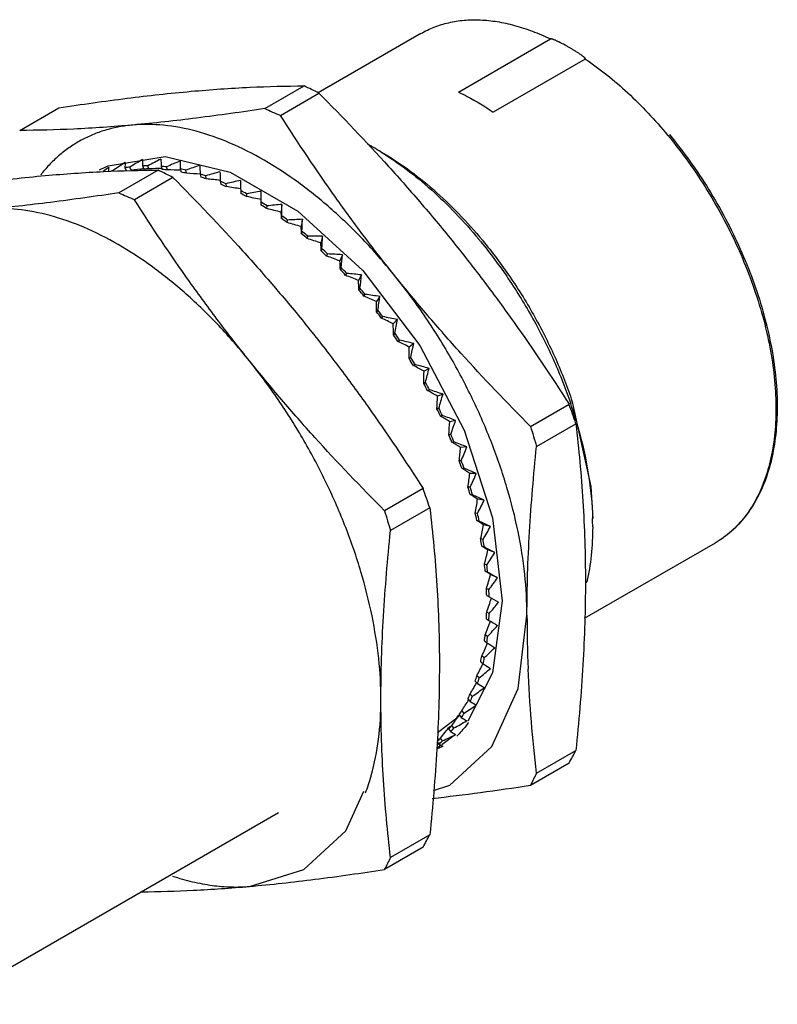
# Model space of a CAD drawing. Units: millimetres. Extents: x 9.3 to 72.4, y 31.7 to 82.4.
# Drawn here: x 35.7 to 72.4, y 34.7 to 82.4 of the extents above; entities that cross this region are included whole.
import ezdxf

# ---------------------------------------------------------------- set-up
doc = ezdxf.new("R2010")
doc.units = ezdxf.units.MM
doc.header["$LTSCALE"] = 7.418637
doc.layers.get('0').update_dxf_attribs({"linetype": 'CONTINUOUS'})

msp = doc.modelspace()

# ---------------------------------------------------------------- linework, layer by layer
at = {"color": 7}
for p, q in [((55.125, 81.733), (50.157, 78.865)), ((56.952, 78.902), (61.407, 81.474)), ((62.179, 81.134), (62.168, 81.14)), ((63.094, 80.5), (58.639, 77.928)), ((47.577, 78.101), (49.479, 79.199)), ((48.33, 77.769), (50.196, 78.846)), ((35.706, 77.04), (37.609, 78.139)), ((67.081, 76.814), (67.102, 76.789)), ((67.081, 76.814), (67.101, 76.788)), ((39.993, 75.322), (42.752, 75.776)), ((42.752, 75.776), (45.901, 75.026)), ((39.972, 75.307), (39.993, 75.322)), ((40.24, 75.061), (40.224, 75.095)), ((42.408, 75.117), (40.506, 74.018)), ((40.803, 75.229), (40.871, 75.078)), ((41.105, 75.115), (41.046, 75.268)), ((41.658, 75.322), (41.717, 75.169)), ((41.963, 75.175), (41.913, 75.328)), ((42.554, 75.303), (42.604, 75.15)), ((42.86, 75.125), (42.819, 75.277)), ((43.484, 75.173), (43.524, 75.021)), ((43.788, 74.964), (43.758, 75.114)), ((44.441, 74.931), (44.471, 74.781)), ((43.125, 74.764), (41.259, 73.686)), ((44.742, 74.694), (44.721, 74.841)), ((45.418, 74.581), (45.438, 74.434)), ((45.713, 74.317), (45.702, 74.46)), ((46.407, 74.124), (46.417, 73.982)), ((46.694, 73.973), (46.694, 73.836)), ((47.401, 73.428), (47.401, 74.089)), ((47.678, 73.254), (47.688, 73.385)), ((48.403, 73.46), (48.373, 73.084)), ((48.393, 72.907), (48.382, 72.776)), ((48.657, 72.576), (48.677, 72.699)), ((49.397, 72.735), (49.337, 72.381)), ((49.374, 72.155), (49.353, 72.032)), ((49.624, 71.807), (49.654, 71.921)), ((50.375, 71.919), (50.287, 71.589)), ((50.337, 71.316), (50.307, 71.201)), ((50.571, 70.952), (50.611, 71.058)), ((51.331, 71.019), (51.214, 70.716)), ((51.276, 70.395), (51.235, 70.29)), ((51.491, 70.019), (51.541, 70.115)), ((52.258, 70.042), (52.113, 69.767)), ((52.182, 69.4), (52.132, 69.304)), ((52.378, 69.015), (52.437, 69.099)), ((53.147, 68.994), (52.976, 68.751)), ((53.049, 68.337), (52.99, 68.253)), ((53.224, 67.946), (53.292, 68.019)), ((53.992, 67.884), (53.796, 67.673)), ((53.871, 67.217), (53.803, 67.144)), ((54.023, 66.822), (54.099, 66.883)), ((54.788, 66.72), (54.568, 66.544)), ((54.641, 66.045), (54.564, 65.985)), ((54.768, 65.651), (54.852, 65.699)), ((55.527, 65.511), (55.285, 65.371)), ((55.352, 64.833), (55.268, 64.785)), ((55.456, 64.441), (55.546, 64.476)), ((56.204, 64.266), (55.942, 64.164)), ((56.001, 63.588), (55.91, 63.553)), ((60.445, 62.697), (62.312, 63.774)), ((56.079, 63.202), (56.176, 63.224)), ((56.814, 62.996), (56.534, 62.931)), ((60.733, 61.734), (62.636, 62.832)), ((56.581, 62.321), (56.484, 62.299)), ((56.633, 61.943), (56.736, 61.952)), ((57.353, 61.708), (57.057, 61.682)), ((57.089, 61.041), (56.987, 61.032)), ((57.115, 60.674), (57.222, 60.67)), ((57.816, 60.414), (57.506, 60.426)), ((55.241, 59.692), (53.374, 58.614)), ((57.521, 59.758), (57.413, 59.762)), ((57.519, 59.405), (57.631, 59.388)), ((58.2, 59.123), (57.878, 59.174)), ((55.565, 58.75), (53.662, 57.651)), ((57.873, 58.481), (57.761, 58.498)), ((57.845, 58.145), (57.959, 58.114)), ((58.501, 57.845), (58.171, 57.934)), ((58.142, 57.22), (58.028, 57.251)), ((58.088, 56.904), (58.204, 56.86)), ((69.375, 57.052), (63.045, 53.397)), ((58.718, 56.59), (58.381, 56.716)), ((58.327, 55.985), (58.21, 56.029)), ((58.246, 55.691), (58.365, 55.635)), ((58.849, 55.367), (58.508, 55.529)), ((58.426, 54.786), (58.308, 54.842)), ((58.32, 54.515), (58.893, 54.185)), ((59.072, 54.245), (58.604, 50.761)), ((58.439, 53.63), (58.32, 53.699)), ((59.837, 49.999), (60.27, 53.553)), ((58.308, 53.386), (58.426, 53.306)), ((58.365, 52.528), (58.246, 52.609)), ((58.21, 52.312), (58.327, 52.221)), ((58.204, 51.488), (58.088, 51.579)), ((58.028, 51.301), (58.142, 51.2)), ((58.604, 50.761), (57.401, 48.414)), ((57.959, 50.517), (57.845, 50.618)), ((57.761, 50.362), (57.873, 50.25)), ((57.631, 49.623), (57.519, 49.734)), ((57.413, 49.5), (57.521, 49.38)), ((56.987, 48.722), (57.089, 48.595)), ((57.222, 48.812), (57.115, 48.932)), ((56.736, 48.092), (56.633, 48.219)), ((56.811, 47.779), (56.15, 47.28)), ((56.484, 48.035), (56.581, 47.901)), ((56.112, 47.251), (55.907, 47.096)), ((55.917, 47.433), (56.001, 47.304)), ((56.176, 47.466), (56.079, 47.601)), ((60.733, 45.906), (62.636, 47.005)), ((60.445, 45.318), (62.312, 46.395)), ((51.494, 43.106), (52.365, 45.031)), ((48.245, 43.986), (32.168, 34.704)), ((55.565, 42.922), (53.662, 41.824)), ((55.241, 42.313), (53.374, 41.235))]:
    msp.add_line(p, q, dxfattribs=at)
for points in [[(45.901, 75.026), (49.182, 73.132), (52.328, 70.25), (55.086, 66.615), (57.235, 62.514), (58.602, 58.278), (59.072, 54.245)], [(62.48, 63.812), (63.37, 59.796), (63.452, 58.248)], [(55.741, 45.065), (56.542, 45.313), (58.565, 47.189), (59.837, 49.999)], [(55.93, 47.866), (56.873, 48.575), (56.962, 48.692)], [(46.835, 40.416), (49.471, 41.23), (51.494, 43.106)]]:
    msp.add_lwpolyline(points, dxfattribs=at)
for centre, radius, start, end in [((20.407, 19.276), 66.604, 63.43187, 64.1192), ((77.395, 144.677), 72.949, 245.87318, 246.51956), ((45.938, 64.249), 13.813, 59.9929, 61.3806), ((45.628, 63.71), 14.434, 58.3836, 59.9969), ((42.183, 70.644), 6.916, 140.9571, 142.1822), ((42.121, 70.29), 5.463, 113.1861, 118.0071), ((41.783, 69.64), 5.674, 105.9483, 107.3039), ((41.887, 69.165), 6.16, 97.8537, 100.1358), ((42.52, 69.209), 6.017, 97.7223, 99.5469), ((41.95, 68.413), 6.915, 90.3051, 92.4175), ((42.002, 68.373), 6.802, 90.3262, 92.3964), ((13.411, 15.346), 66.434, 63.43099, 64.12008), ((41.905, 67.405), 7.925, 83.3794, 85.308), ((41.964, 67.387), 7.79, 83.398, 85.2894), ((41.705, 66.161), 9.186, 77.0876, 78.8353), ((41.774, 66.166), 9.026, 77.1041, 78.8188), ((41.313, 64.718), 10.682, 71.3952, 72.9757), ((41.396, 64.747), 10.495, 71.4101, 72.9607), ((40.712, 63.123), 12.386, 66.2431, 67.6751), ((40.811, 63.174), 12.173, 66.2568, 67.6614), ((70.166, 140.236), 72.556, 245.87143, 246.52131), ((39.904, 61.434), 14.259, 61.5624, 62.8662), ((40.02, 61.506), 14.02, 61.5751, 62.8534), ((38.906, 59.714), 16.248, 57.2837, 58.4789), ((39.042, 59.804), 15.984, 57.2957, 58.4669), ((37.912, 58.133), 18.001, 53.3537, 54.4355), ((37.927, 58.261), 18, 54.2357, 54.4513), ((37.731, 57.99), 18.335, 53.3428, 54.2329), ((36.685, 56.555), 20.001, 49.6904, 50.6988), ((36.697, 56.66), 20.02, 50.5353, 50.7134), ((36.489, 56.409), 20.346, 49.6798, 50.5329), ((39.493, 56.514), 23.934, 39.2664, 39.6146), ((35.423, 55.127), 21.906, 46.254, 47.2029), ((35.241, 55.005), 22.224, 46.2434, 47.2136), ((34.2, 53.896), 23.641, 42.9989, 43.9007), ((34.009, 53.772), 23.968, 42.9884, 43.9112), ((33.092, 52.898), 25.133, 39.8845, 40.7501), ((32.896, 52.776), 25.462, 39.8741, 40.7605), ((32.171, 52.154), 26.317, 36.8745, 37.7139), ((31.977, 52.036), 26.642, 36.8641, 37.7242), ((31.505, 51.67), 27.141, 33.9358, 34.758), ((31.317, 51.56), 27.456, 33.9253, 34.7684), ((31.144, 51.435), 27.572, 31.0374, 31.8509), ((30.977, 51.338), 27.862, 31.0266, 31.8617), ((31.145, 51.433), 27.572, 28.1494, 28.9629), ((30.978, 51.336), 27.862, 28.1386, 28.9737), ((31.529, 51.628), 27.141, 25.2423, 26.0645), ((31.367, 51.533), 27.426, 25.2314, 26.0755), ((-20.409, 34.77), 87.658, 18.67118, 19.32236), ((40.473, 56.389), 23.135, 18.3529, 18.6883), ((40.846, 56.512), 22.742, 16.5321, 18.3552), ((41.343, 56.88), 22.254, 18.1471, 18.3867), ((146.618, 87.953), 89.798, 196.33532, 196.97662), ((41.58, 56.731), 21.976, 15.7025, 16.0839), ((32.238, 51.944), 26.364, 22.2872, 23.1251), ((32.127, 51.872), 26.593, 22.2753, 23.137), ((33.327, 52.367), 25.196, 19.2513, 20.1148), ((33.256, 52.306), 25.384, 19.2384, 20.1275), ((-27.467, 30.692), 87.645, 18.67113, 19.32241), ((34.732, 52.827), 23.718, 16.1011, 17), ((34.677, 52.768), 23.889, 16.0877, 17.0134), ((139.787, 83.942), 90.048, 196.33621, 196.97573), ((36.399, 53.273), 21.992, 12.7993, 13.7445), ((36.372, 53.216), 22.136, 12.7848, 13.759), ((48.901, 57.836), 14.551, 0.0116, 1.5799), ((38.259, 53.655), 20.093, 9.304, 10.3077), ((38.203, 53.588), 20.267, 9.4659, 10.3223), ((38.447, 53.629), 20.02, 9.2871, 9.4651), ((40.236, 53.935), 18.096, 5.5678, 6.644), ((40.261, 53.875), 18.189, 5.5505, 6.6612), ((53.8, 57.361), 9.617, 346.5921, 346.8193), ((42.248, 54.084), 16.078, 1.537, 2.7014), ((42.294, 54.019), 16.151, 1.518, 2.7204), ((44.215, 54.088), 14.11, 357.1513, 358.4214), ((44.277, 54.016), 14.167, 357.1302, 358.4425), ((122.164, 53.543), 61.893, 179.99125, 182.39582), ((46.063, 53.945), 12.257, 352.3441, 353.7391), ((46.137, 53.865), 12.3, 352.3206, 353.7626), ((47.727, 53.671), 10.57, 347.0455, 348.5852), ((47.808, 53.582), 10.605, 347.0194, 348.6113), ((49.157, 53.293), 9.09, 341.1882, 342.8908), ((49.241, 53.195), 9.12, 341.1593, 342.9197), ((50.322, 52.849), 7.843, 334.718, 336.5967), ((50.405, 52.745), 7.871, 334.6864, 336.6283), ((52.185, 52.43), 6.069, 321.9472, 322.3178), ((51.208, 52.388), 6.843, 327.611, 329.6687), ((51.289, 52.279), 6.872, 327.5772, 329.7029), ((51.822, 51.962), 6.096, 319.895, 322.1181), ((51.895, 51.853), 6.131, 319.86, 322.1531), ((52.186, 51.629), 5.602, 311.7757, 314.0224), ((52.253, 51.52), 5.641, 311.6344, 314.0576), ((-6.022, 83.153), 77.593, 331.72359, 332.2333), ((42.329, 48.712), 10.804, 344.1481, 344.3495), ((120.305, 16.378), 66.489, 153.63334, 154.19793), ((43.041, 48.497), 10.061, 339.3148, 344.2194), ((-13.682, 79.384), 78.259, 331.72576, 332.23113), ((113.597, 12.118), 66.892, 153.63504, 154.19623)]:
    msp.add_arc(centre, radius, start, end, dxfattribs=at)
for centre, major_axis, ratio, start_param, end_param in [((53.436, 63.363), (22.715, 9.035), 0.682698, 1.871831, 1.9016), ((48.001, 62.106), (-6.202, 15.908), 0.229702, 0.487405, 0.517175), ((53.591, 62.991), (23.323, 7.482), 0.672472, 1.882234, 1.912003), ((47.845, 62.478), (-5.146, 16.536), 0.208093, 0.589436, 0.619205), ((53.725, 62.618), (23.807, 5.997), 0.658826, 1.888035, 1.917804), ((47.712, 62.852), (-4.148, 17.143), 0.180274, 0.685468, 0.715237), ((53.836, 62.245), (24.178, 4.602), 0.642275, 1.888701, 1.918471), ((47.601, 63.224), (-3.212, 17.73), 0.14795, 0.775038, 0.804807), ((53.26, 63.73), (21.983, 10.623), 0.689049, 1.857906, 1.871776), ((48.177, 61.74), (-7.305, 15.262), 0.243474, 0.380646, 0.406582), ((38.672, 57.757), (24.187, 7.84), 0.650185, 1.239595, 1.264493), ((38.484, 58.284), (24.692, 6.307), 0.637012, 1.244764, 1.269969), ((38.328, 58.809), (25.082, 4.856), 0.621011, 7.528213, 7.553942), ((53.923, 61.876), (24.447, 3.305), 0.623324, 1.884148, 1.913917), ((38.205, 59.329), (25.368, 3.499), 0.602673, 1.240376, 1.266709), ((47.514, 63.593), (-2.337, 18.294), 0.11266, 0.858272, 0.888042), ((53.985, 61.514), (24.627, 2.11), 0.602427, 1.87459, 1.904359), ((47.451, 63.956), (-1.515, 18.837), 0.075653, 0.935642, 0.965411), ((38.117, 59.84), (25.56, 2.239), 0.582443, 1.230334, 1.257961), ((54.023, 61.161), (24.729, 1.01), 0.579965, 1.860412, 1.890181), ((47.414, 64.309), (-0.739, 19.356), 0.037874, 1.007764, 1.037533), ((38.063, 60.338), (25.669, 1.075), 0.5607, 1.216419, 1.244813), ((54.036, 60.819), (24.761, 0), 0.556242, 1.842058, 1.871827), ((38.045, 60.819), (25.704, 0), 0.537754, 1.198268, 1.227638), ((38.063, 61.28), (25.671, -0.991), 0.513842, 1.177455, 1.206826), ((54.023, 60.493), (24.731, -0.929), 0.531492, 1.819976, 1.849745), ((47.383, 54.958), (0.699, 20.803), 0.0373, -0.54101, -0.511639), ((47.414, 64.976), (0.708, 20.318), 0.037527, -1.168527, -1.138758), ((38.117, 61.716), (25.577, -1.905), 0.489141, 1.15337, 1.182741), ((53.985, 60.183), (24.643, -1.784), 0.505885, 1.794576, 1.824345), ((47.451, 65.286), (1.393, 20.756), 0.074408, -1.2285, -1.198731), ((47.33, 54.521), (1.378, 21.296), 0.073667, -0.600632, -0.571261), ((38.205, 62.125), (25.424, -2.748), 0.463774, 1.126339, 1.15571), ((53.923, 59.893), (24.503, -2.573), 0.479542, 1.766218, 1.795987), ((47.242, 54.112), (2.042, 21.754), 0.108987, -0.657052, -0.627681), ((47.514, 65.576), (2.06, 21.162), 0.110478, -1.285389, -1.25562), ((38.328, 62.504), (25.216, -3.526), 0.437817, 1.096639, 1.12601), ((53.836, 59.625), (24.312, -3.304), 0.452538, 1.735204, 1.764973), ((47.119, 53.734), (2.697, 22.176), 0.143222, -0.710633, -0.681262), ((47.601, 65.845), (2.714, 21.532), 0.145654, -1.339544, -1.309775), ((38.484, 62.849), (24.956, -4.245), 0.411311, 1.0645, 1.093871), ((53.725, 59.38), (24.074, -3.981), 0.424916, 1.70178, 1.731549), ((46.963, 53.388), (3.349, 22.556), 0.176389, -0.761664, -0.732293), ((47.712, 66.089), (3.359, 21.865), 0.179908, -1.391241, -1.361472), ((38.672, 63.158), (24.646, -4.91), 0.384267, 1.030102, 1.059473), ((53.591, 59.161), (23.789, -4.61), 0.396691, 1.666141, 1.69591), ((46.774, 53.079), (4, 22.892), 0.208539, -0.810365, -0.780994), ((47.845, 66.309), (3.999, 22.157), 0.213253, -1.440695, -1.410925), ((38.891, 63.429), (24.287, -5.525), 0.356667, 0.993581, 1.022952), ((53.436, 58.969), (23.46, -5.195), 0.367856, 1.628433, 1.658202), ((48.001, 66.501), (4.638, 22.406), 0.245722, -1.488062, -1.458293), ((46.555, 52.808), (4.654, 23.181), 0.239744, -0.856898, -0.827527), ((39.14, 63.66), (23.882, -6.093), 0.328474, 0.95503, 0.984401), ((53.26, 58.805), (23.088, -5.742), 0.338384, 1.588756, 1.618526), ((46.307, 52.578), (5.314, 23.419), 0.270081, -0.901376, -0.872005), ((48.177, 66.664), (5.277, 22.608), 0.277364, -1.533453, -1.503684), ((39.416, 63.848), (23.432, -6.619), 0.299637, 0.914503, 0.943874), ((53.064, 58.672), (22.674, -6.254), 0.308238, 1.54717, 1.576939), ((46.031, 52.39), (5.984, 23.603), 0.299631, -0.943866, -0.914495), ((48.373, 66.798), (5.921, 22.763), 0.308232, -1.576931, -1.547162), ((39.716, 63.992), (22.938, -7.107), 0.270087, 0.872014, 0.901385), ((52.851, 58.569), (22.218, -6.734), 0.27737, 1.503693, 1.533462), ((45.73, 52.245), (6.664, 23.729), 0.328469, -0.984393, -0.955022), ((48.586, 66.9), (6.571, 22.866), 0.338378, -1.618517, -1.588748), ((40.04, 64.092), (22.402, -7.56), 0.23975, 0.827536, 0.856907), ((52.621, 58.498), (21.723, -7.187), 0.245729, 1.458303, 1.488072), ((48.816, 66.971), (7.231, 22.915), 0.36785, -1.658194, -1.628425), ((45.406, 52.145), (7.359, 23.796), 0.356661, -1.022944, -0.993573), ((40.384, 64.147), (21.825, -7.982), 0.208546, 0.781003, 0.810374), ((52.377, 58.46), (21.188, -7.615), 0.213259, 1.410935, 1.440704), ((45.062, 52.091), (8.071, 23.799), 0.384261, -1.059466, -1.030095), ((49.06, 67.01), (7.902, 22.907), 0.396686, -1.695903, -1.666134), ((40.746, 64.156), (21.209, -8.378), 0.176395, 0.732303, 0.761674), ((52.12, 58.454), (20.615, -8.024), 0.179915, 1.361482, 1.391251), ((44.7, 52.082), (8.801, 23.735), 0.411306, -1.093864, -1.064494), ((49.316, 67.016), (8.589, 22.839), 0.424911, -1.731542, -1.701773), ((41.123, 64.118), (20.553, -8.752), 0.143228, 0.681272, 0.710643), ((51.853, 58.48), (20.004, -8.416), 0.145661, 1.309785, 1.339554), ((44.323, 52.119), (9.554, 23.601), 0.437812, -1.126004, -1.096633), ((49.584, 66.989), (9.295, 22.707), 0.452533, -1.764966, -1.735197), ((41.513, 64.035), (19.861, -9.109), 0.108994, 0.627692, 0.657062), ((51.577, 58.539), (19.356, -8.797), 0.110485, 1.255631, 1.2854), ((43.934, 52.202), (10.332, 23.391), 0.463768, -1.155704, -1.126333), ((49.86, 66.93), (10.023, 22.507), 0.479536, -1.795981, -1.766212), ((41.911, 63.907), (19.131, -9.455), 0.073675, 0.571273, 0.600644), ((51.294, 58.63), (18.672, -9.172), 0.074415, 1.198742, 1.228511), ((43.536, 52.33), (11.139, 23.102), 0.489136, -1.182736, -1.153365), ((50.142, 66.84), (10.777, 22.234), 0.50588, -1.82434, -1.794571), ((42.316, 63.735), (18.366, -9.796), 0.037307, 0.511651, 0.541022), ((43.131, 52.502), (11.978, 22.728), 0.513837, -1.206821, -1.17745), ((51.007, 58.752), (17.95, -9.546), 0.037535, 1.13877, 1.168539), ((50.429, 66.718), (11.561, 21.882), 0.531487, -1.84974, -1.819971), ((42.723, 52.717), (12.852, 22.26), 0.537749, -1.227635, -1.198264), ((50.718, 66.565), (12.38, 21.443), 0.556237, -1.871823, -1.842054), ((42.316, 52.973), (13.765, 21.693), 0.560696, -1.24481, -1.216416), ((51.007, 66.384), (13.239, 20.91), 0.579961, -1.890178, -1.860408), ((50.429, 59.086), (16.394, -10.318), 0.037867, -1.037547, -1.007778), ((41.911, 53.268), (14.719, 21.016), 0.582439, -1.257959, -1.230331), ((50.142, 59.295), (15.556, -10.73), 0.075645, -0.965426, -0.935657), ((51.294, 66.174), (14.14, 20.273), 0.602423, -1.904357, -1.874588), ((41.513, 53.6), (15.714, 20.22), 0.602669, -1.266708, -1.240374), ((49.86, 59.53), (14.675, -11.171), 0.112652, -0.888057, -0.858288), ((51.577, 65.939), (15.086, 19.519), 0.62332, -1.913915, -1.884146), ((41.123, 53.967), (16.747, 19.294), 0.621008, -1.270756, -1.245027), ((49.584, 59.79), (13.748, -11.647), 0.147944, -0.804824, -0.775055), ((51.853, 65.679), (16.074, 18.638), 0.642271, -1.91847, -1.888701), ((40.746, 54.365), (17.808, 18.231), 0.637009, -1.26997, -1.244764), ((52.12, 65.397), (17.097, 17.62), 0.658823, -1.917805, -1.888036), ((49.316, 60.072), (12.773, -12.164), 0.180268, -0.715256, -0.685486), ((40.384, 54.791), (18.883, 17.026), 0.650183, -1.264494, -1.239596), ((52.377, 65.094), (18.141, 16.458), 0.672469, -1.912004, -1.882235), ((49.06, 60.375), (-11.748, 12.724), 0.208088, -3.760817, -3.731048), ((40.04, 55.243), (19.949, 15.685), 0.660041, -1.254871, -1.2255), ((52.621, 64.774), (19.182, 15.155), 0.682697, -1.901602, -1.871833), ((45.406, 60.994), (-10.779, 13.356), 0.23683, -3.022632, -2.993261), ((48.816, 60.695), (-10.676, 13.325), 0.229698, -3.658788, -3.629019), ((48.586, 61.031), (-9.565, 13.957), 0.243472, -3.552029, -3.52226), ((52.851, 64.438), (20.191, 13.727), 0.689048, -1.871378, -1.857909)]:
    msp.add_ellipse(centre, major_axis=major_axis, ratio=ratio, start_param=start_param, end_param=end_param, dxfattribs=at)
for points, knots in [([(55.125, 81.733), (55.334, 81.854), (55.774, 82.065), (56.481, 82.281), (57.232, 82.397), (57.882, 82.409), (58.416, 82.37), (58.973, 82.297), (59.686, 82.141), (60.55, 81.858), (61.12, 81.611), (61.407, 81.474)], [0, 0, 0, 0, 0.110499, 0.222667, 0.338053, 0.457988, 0.520029, 0.583575, 0.715467, 0.854232, 1, 1, 1, 1]), ([(62.168, 81.14), (62.139, 81.157), (62.08, 81.189), (61.991, 81.237), (61.901, 81.284), (61.824, 81.322), (61.763, 81.352), (61.716, 81.374), (61.668, 81.396), (61.619, 81.417), (61.578, 81.434), (61.544, 81.446), (61.519, 81.456), (61.492, 81.464), (61.469, 81.47), (61.45, 81.475), (61.436, 81.477), (61.421, 81.478), (61.411, 81.476), (61.407, 81.474)], [0, 0, 0, 0, 0.119842, 0.240385, 0.361752, 0.484137, 0.545805, 0.607867, 0.670407, 0.733554, 0.797515, 0.82991, 0.862676, 0.89594, 0.929916, 0.947291, 0.965015, 0.983067, 1, 1, 1, 1]), ([(63.094, 80.5), (63.096, 80.501), (63.099, 80.505), (63.1, 80.512), (63.098, 80.519), (63.095, 80.525), (63.091, 80.531), (63.085, 80.539), (63.077, 80.549), (63.066, 80.561), (63.054, 80.572), (63.042, 80.583), (63.026, 80.597), (63.004, 80.615), (62.977, 80.636), (62.95, 80.657), (62.912, 80.684), (62.864, 80.718), (62.786, 80.771), (62.685, 80.836), (62.562, 80.912), (62.436, 80.987), (62.309, 81.061), (62.223, 81.11), (62.179, 81.134)], [0, 0, 0, 0, 0.006817, 0.012597, 0.018498, 0.024662, 0.031049, 0.037617, 0.051153, 0.065088, 0.079312, 0.093759, 0.108383, 0.138049, 0.168146, 0.198574, 0.229268, 0.291286, 0.353961, 0.480753, 0.608989, 0.738353, 0.8687, 1, 1, 1, 1]), ([(63.094, 80.5), (63.45, 80.26), (64.156, 79.738), (65.172, 78.863), (66.156, 77.885), (66.778, 77.181), (67.081, 76.814)], [0, 0, 0, 0, 0.236572, 0.483051, 0.738065, 1, 1, 1, 1]), ([(44.007, 78.936), (44.956, 79.021), (46.779, 79.148), (48.606, 79.194), (49.479, 79.199)], [0, 0, 0, 0, 0.521673, 1, 1, 1, 1]), ([(37.609, 78.139), (38.707, 78.306), (40.836, 78.607), (42.973, 78.844), (44.007, 78.936)], [0, 0, 0, 0, 0.517082, 1, 1, 1, 1]), ([(50.196, 78.846), (51.347, 77.686), (53.038, 75.914), (55.191, 73.469), (56.227, 72.219), (56.735, 71.588)], [0, 0, 0, 0, 0.501678, 0.751352, 1, 1, 1, 1]), ([(56.952, 78.902), (57.094, 78.834), (57.674, 78.541), (58.231, 78.203), (58.639, 77.928)], [0, 0, 0, 0, 0.242179, 1, 1, 1, 1]), ([(47.577, 78.101), (46.478, 77.934), (44.349, 77.632), (42.212, 77.396), (41.178, 77.303)], [0, 0, 0, 0, 0.517082, 1, 1, 1, 1]), ([(53.906, 69.955), (53.401, 70.583), (52.413, 71.852), (50.522, 74.436), (49.188, 76.427), (48.33, 77.769)], [0, 0, 0, 0, 0.251849, 0.502448, 1, 1, 1, 1]), ([(41.178, 77.303), (40.229, 77.218), (38.406, 77.092), (36.58, 77.045), (35.706, 77.04)], [0, 0, 0, 0, 0.521673, 1, 1, 1, 1]), ([(41.178, 77.303), (40.961, 77.284), (40.533, 77.226), (39.907, 77.079), (39.308, 76.874), (38.739, 76.61), (38.202, 76.29), (37.698, 75.915), (37.231, 75.485), (36.947, 75.167), (36.812, 75)], [0, 0, 0, 0, 0.128974, 0.255235, 0.379465, 0.502484, 0.625181, 0.748437, 0.873108, 1, 1, 1, 1]), ([(53.906, 69.955), (53.432, 70.545), (52.453, 71.67), (50.882, 73.198), (49.255, 74.518), (47.597, 75.608), (45.936, 76.45), (44.3, 77.029), (42.714, 77.333), (41.674, 77.348), (41.178, 77.303)], [0, 0, 0, 0, 0.149136, 0.293261, 0.430999, 0.561244, 0.68325, 0.79673, 0.90198, 1, 1, 1, 1]), ([(67.167, 76.838), (67.511, 76.422), (68.174, 75.561), (69.081, 74.199), (69.898, 72.775), (70.614, 71.306), (71.22, 69.811), (71.707, 68.312), (72.07, 66.826), (72.303, 65.374), (72.404, 63.975), (72.369, 62.645), (72.199, 61.402), (71.894, 60.261), (71.457, 59.238), (70.978, 58.487), (70.535, 57.967), (70.177, 57.619), (69.791, 57.311), (69.516, 57.133), (69.375, 57.052)], [0, 0, 0, 0, 0.073444, 0.147847, 0.222545, 0.296886, 0.370216, 0.441916, 0.511416, 0.578216, 0.641912, 0.702224, 0.75902, 0.812355, 0.862496, 0.909945, 0.932906, 0.955487, 0.97781, 1, 1, 1, 1]), ([(67.102, 76.789), (67.446, 76.372), (68.11, 75.507), (69.017, 74.141), (69.835, 72.712), (70.552, 71.239), (71.159, 69.742), (71.647, 68.239), (72.01, 66.752), (72.244, 65.3), (72.345, 63.901), (72.311, 62.575), (72.143, 61.339), (71.842, 60.207), (71.412, 59.197), (70.942, 58.457), (70.508, 57.946), (70.158, 57.605), (69.781, 57.305), (69.513, 57.131), (69.375, 57.052)], [0, 0, 0, 0, 0.07388, 0.148726, 0.223862, 0.298628, 0.372357, 0.444421, 0.514232, 0.581277, 0.645129, 0.705482, 0.762179, 0.815243, 0.86492, 0.911708, 0.934271, 0.956418, 0.978281, 1, 1, 1, 1]), ([(53.195, 76.002), (53.619, 75.741), (54.461, 75.163), (55.669, 74.167), (56.839, 73.034), (57.573, 72.207), (57.931, 71.775)], [0, 0, 0, 0, 0.234203, 0.480046, 0.735994, 1, 1, 1, 1]), ([(53.2, 76.006), (53.64, 75.752), (54.515, 75.179), (55.77, 74.176), (56.985, 73.017), (57.745, 72.166), (58.115, 71.719)], [0, 0, 0, 0, 0.232581, 0.478012, 0.734577, 1, 1, 1, 1]), ([(36.936, 74.854), (37.885, 74.939), (39.708, 75.065), (41.534, 75.112), (42.408, 75.117)], [0, 0, 0, 0, 0.521673, 1, 1, 1, 1]), ([(30.538, 74.056), (31.636, 74.223), (33.765, 74.525), (35.902, 74.761), (36.936, 74.854)], [0, 0, 0, 0, 0.517082, 1, 1, 1, 1]), ([(43.125, 74.764), (44.276, 73.604), (45.967, 71.832), (48.12, 69.387), (49.156, 68.137), (49.664, 67.505)], [0, 0, 0, 0, 0.501678, 0.751352, 1, 1, 1, 1]), ([(40.506, 74.018), (39.407, 73.852), (37.278, 73.55), (35.141, 73.313), (34.107, 73.221)], [0, 0, 0, 0, 0.517082, 1, 1, 1, 1]), ([(46.835, 65.873), (46.33, 66.501), (45.342, 67.77), (43.451, 70.354), (42.117, 72.345), (41.259, 73.686)], [0, 0, 0, 0, 0.251849, 0.502448, 1, 1, 1, 1]), ([(46.835, 65.873), (46.361, 66.463), (45.382, 67.588), (43.811, 69.116), (42.184, 70.436), (40.526, 71.526), (38.865, 72.368), (37.229, 72.946), (35.643, 73.251), (34.603, 73.265), (34.107, 73.221)], [0, 0, 0, 0, 0.149136, 0.293261, 0.430999, 0.561244, 0.68325, 0.79673, 0.90198, 1, 1, 1, 1]), ([(56.735, 71.588), (57.24, 70.96), (58.229, 69.69), (60.12, 67.107), (61.453, 65.116), (62.312, 63.774)], [0, 0, 0, 0, 0.251849, 0.502448, 1, 1, 1, 1]), ([(58.023, 71.663), (58.498, 71.082), (59.4, 69.867), (60.588, 67.932), (61.6, 65.906), (62.15, 64.506), (62.388, 63.802)], [0, 0, 0, 0, 0.24918, 0.501475, 0.75303, 1, 1, 1, 1]), ([(58.115, 71.719), (58.591, 71.144), (59.494, 69.939), (60.68, 68.015), (61.686, 65.997), (62.227, 64.602), (62.461, 63.9)], [0, 0, 0, 0, 0.249051, 0.501473, 0.753149, 1, 1, 1, 1]), ([(60.445, 62.697), (59.294, 63.857), (57.603, 65.628), (55.451, 68.074), (54.414, 69.324), (53.906, 69.955)], [0, 0, 0, 0, 0.501678, 0.751352, 1, 1, 1, 1]), ([(60.27, 53.553), (60.27, 54.214), (60.191, 55.576), (59.862, 57.645), (59.324, 59.77), (58.587, 61.913), (57.663, 64.039), (56.568, 66.112), (55.32, 68.097), (54.392, 69.351), (53.906, 69.955)], [0, 0, 0, 0, 0.110841, 0.228058, 0.350709, 0.477626, 0.607474, 0.738813, 0.870152, 1, 1, 1, 1]), ([(49.664, 67.505), (50.169, 66.877), (51.158, 65.608), (53.048, 63.024), (54.382, 61.033), (55.241, 59.692)], [0, 0, 0, 0, 0.251849, 0.502448, 1, 1, 1, 1]), ([(53.374, 58.614), (52.223, 59.774), (50.532, 61.546), (48.38, 63.991), (47.343, 65.241), (46.835, 65.873)], [0, 0, 0, 0, 0.501678, 0.751352, 1, 1, 1, 1]), ([(53.199, 49.47), (53.199, 50.132), (53.12, 51.493), (52.791, 53.563), (52.253, 55.687), (51.516, 57.831), (50.592, 59.957), (49.497, 62.03), (48.249, 64.015), (47.321, 65.269), (46.835, 65.873)], [0, 0, 0, 0, 0.110841, 0.228058, 0.350709, 0.477626, 0.607474, 0.738813, 0.870152, 1, 1, 1, 1]), ([(62.636, 62.832), (62.709, 62.213), (62.84, 60.964), (62.987, 59.07), (63.079, 57.14), (63.099, 55.841), (63.099, 55.186)], [0, 0, 0, 0, 0.243867, 0.491524, 0.743462, 1, 1, 1, 1]), ([(62.736, 62.679), (62.946, 61.932), (63.276, 60.463), (63.427, 58.964), (63.447, 58.238)], [0, 0, 0, 0, 0.516211, 1, 1, 1, 1]), ([(60.27, 53.553), (60.27, 54.22), (60.292, 55.566), (60.416, 58.296), (60.591, 60.355), (60.733, 61.734)], [0, 0, 0, 0, 0.244224, 0.492599, 1, 1, 1, 1]), ([(55.565, 58.75), (55.638, 58.131), (55.769, 56.882), (55.916, 54.988), (56.008, 53.058), (56.028, 51.759), (56.028, 51.103)], [0, 0, 0, 0, 0.243867, 0.491524, 0.743462, 1, 1, 1, 1]), ([(63.452, 57.839), (63.452, 57.376), (63.408, 56.479), (63.263, 55.591), (63.164, 55.168)], [0, 0, 0, 0, 0.516044, 1, 1, 1, 1]), ([(53.199, 49.47), (53.199, 50.138), (53.221, 51.484), (53.345, 54.214), (53.52, 56.272), (53.662, 57.651)], [0, 0, 0, 0, 0.244224, 0.492599, 1, 1, 1, 1]), ([(63.099, 55.186), (63.099, 54.518), (63.077, 53.172), (62.954, 50.442), (62.779, 48.384), (62.636, 47.005)], [0, 0, 0, 0, 0.244224, 0.492599, 1, 1, 1, 1]), ([(56.028, 51.103), (56.028, 50.436), (56.006, 49.09), (55.883, 46.36), (55.707, 44.301), (55.565, 42.922)], [0, 0, 0, 0, 0.244224, 0.492599, 1, 1, 1, 1]), ([(60.733, 45.906), (60.636, 46.736), (60.466, 48.417), (60.36, 50.103), (60.325, 50.956)], [0, 0, 0, 0, 0.494642, 1, 1, 1, 1]), ([(52.733, 45.797), (52.894, 46.371), (53.13, 47.59), (53.199, 48.829), (53.199, 49.47)], [0, 0, 0, 0, 0.481171, 1, 1, 1, 1]), ([(53.662, 41.824), (53.59, 42.443), (53.458, 43.692), (53.311, 45.586), (53.22, 47.516), (53.199, 48.815), (53.199, 49.47)], [0, 0, 0, 0, 0.243867, 0.491524, 0.743462, 1, 1, 1, 1]), ([(57.442, 48.362), (57.398, 48.302), (57.22, 48.069), (57.026, 47.848), (56.872, 47.692)], [0, 0, 0, 0, 0.253248, 1, 1, 1, 1]), ([(55.681, 44.678), (56.46, 44.765), (58.05, 44.964), (59.636, 45.194), (60.445, 45.318)], [0, 0, 0, 0, 0.488783, 1, 1, 1, 1]), ([(46.835, 40.416), (47.892, 40.511), (50.076, 40.754), (52.251, 41.064), (53.374, 41.235)], [0, 0, 0, 0, 0.482682, 1, 1, 1, 1]), ([(43.103, 40.92), (43.422, 40.813), (44.057, 40.631), (45.01, 40.451), (45.935, 40.373), (46.541, 40.39), (46.835, 40.416)], [0, 0, 0, 0, 0.266771, 0.521711, 0.765737, 1, 1, 1, 1]), ([(41.609, 40.155), (42.445, 40.163), (44.189, 40.213), (45.93, 40.336), (46.835, 40.416)], [0, 0, 0, 0, 0.47926, 1, 1, 1, 1])]:
    msp.add_open_spline(points, degree=3, knots=knots, dxfattribs=at)

doc.saveas('drawing.dxf')
